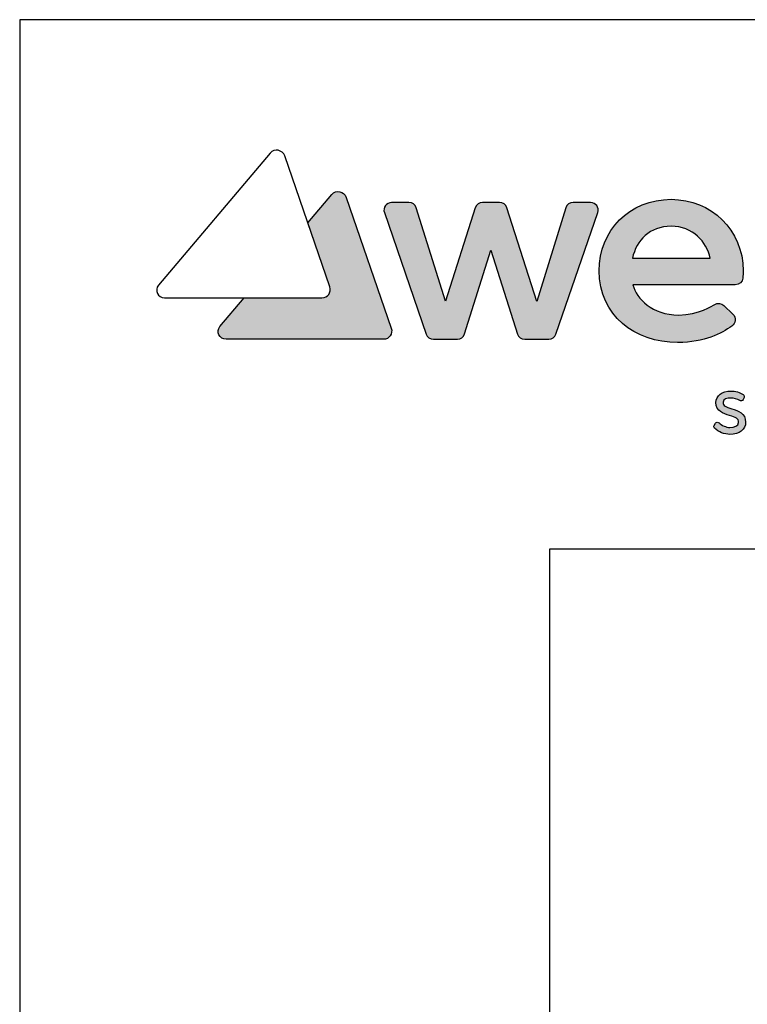
# Model space of a CAD drawing. Extents: x 14587 to 16162, y -2550 to -300.
# Drawn here: x 14587 to 14793, y -579 to -300 of the extents above; entities that cross this region are included whole.
import ezdxf

# ---------------------------------------------------------------- set-up
doc = ezdxf.new("R2010")
doc.units = 0
doc.header["$MEASUREMENT"] = 0
doc.layers.get('0').update_dxf_attribs({"linetype": 'CONTINUOUS'})
for name, color, linetype in [('POPISY', 1, 'CONTINUOUS'), ('WEBER_CAD detail', 7, 'CONTINUOUS'), ('WEBER_TERRANOVA', 7, 'CONTINUOUS')]:
    doc.layers.add(name, color=color, linetype=linetype)

msp = doc.modelspace()

# ---------------------------------------------------------------- hatches: boundary and pattern name
h = msp.add_hatch(color=256)
edge = h.paths.add_edge_path()
edge.add_spline(control_points=[(14771.5, -350.64), (14759.63, -350.64), (14751.09, -359.5), (14751.09, -370.89), (14751.09, -370.89), (14751.09, -383.56), (14761.2, -391.18), (14773.32, -391.18), (14773.32, -391.18), (14781.12, -391.18), (14785.58, -388.64), (14788.67, -386.56), (14788.67, -386.56), (14789.83, -385.78), (14790.01, -384.13), (14788.98, -383.17), (14788.98, -383.17), (14788.98, -383.17), (14786.37, -380.73), (14786.37, -380.73), (14786.37, -380.73), (14785.67, -380.08), (14784.63, -379.95), (14783.81, -380.44), (14783.81, -380.44), (14783.46, -380.65), (14779.16, -383.42), (14773.61, -383.42), (14773.61, -383.42), (14766.06, -383.42), (14761.72, -378.86), (14760.64, -374.85), (14760.64, -374.85), (14760.64, -374.85), (14789.63, -374.85), (14789.63, -374.85), (14789.63, -374.85), (14790.72, -374.85), (14791.66, -374.04), (14791.77, -372.95), (14791.77, -372.95), (14791.84, -372.23), (14791.88, -371.54), (14791.88, -370.89), (14791.88, -370.89), (14791.88, -359.29), (14782.82, -350.64), (14771.5, -350.64)], knot_values=[0, 0, 0, 0, 0.076923, 0.076923, 0.076923, 0.076923, 0.153846, 0.153846, 0.153846, 0.153846, 0.230769, 0.230769, 0.230769, 0.230769, 0.307692, 0.307692, 0.307692, 0.307692, 0.384615, 0.384615, 0.384615, 0.384615, 0.461538, 0.461538, 0.461538, 0.461538, 0.538462, 0.538462, 0.538462, 0.538462, 0.615385, 0.615385, 0.615385, 0.615385, 0.692308, 0.692308, 0.692308, 0.692308, 0.769231, 0.769231, 0.769231, 0.769231, 0.846154, 0.846154, 0.846154, 0.846154, 1, 1, 1, 1], weights=[1, 1, 1, 1, 1, 1, 1, 1, 1, 1, 1, 1, 1, 1, 1, 1, 1, 1, 1, 1, 1, 1, 1, 1, 1, 1, 1, 1, 1, 1, 1, 1, 1, 1, 1, 1, 1, 1, 1, 1, 1, 1, 1, 1, 1, 1, 1, 1], degree=3, periodic=0)
edge = h.paths.add_edge_path(flags=16)
edge.add_spline(control_points=[(14771.5, -358.28), (14777.66, -358.28), (14781.49, -362.61), (14782.56, -367.34), (14782.56, -367.34), (14782.56, -367.34), (14760.51, -367.34), (14760.51, -367.34), (14760.51, -367.34), (14761.65, -362.22), (14765.39, -358.28), (14771.5, -358.28)], knot_values=[0, 0, 0, 0, 0.25, 0.25, 0.25, 0.25, 0.5, 0.5, 0.5, 0.5, 1, 1, 1, 1], weights=[1, 1, 1, 1, 1, 1, 1, 1, 1, 1, 1, 1], degree=3, periodic=0)
h = msp.add_hatch(color=256)
edge = h.paths.add_edge_path()
edge.add_spline(control_points=[(14788.69, -410.01), (14786.94, -409.48), (14786.17, -409.14), (14786.17, -408.14), (14786.17, -408.14), (14786.17, -407.24), (14787.37, -406.92), (14788.39, -406.92), (14788.39, -406.92), (14789.28, -406.92), (14790.25, -407.19), (14790.9, -407.62), (14790.9, -407.62), (14791.05, -407.72), (14791.24, -407.75), (14791.42, -407.7), (14791.42, -407.7), (14791.6, -407.65), (14791.75, -407.53), (14791.83, -407.37), (14791.83, -407.37), (14791.83, -407.37), (14792.13, -406.77), (14792.13, -406.77), (14792.13, -406.77), (14792.28, -406.48), (14792.18, -406.12), (14791.9, -405.94), (14791.9, -405.94), (14790.96, -405.32), (14789.63, -404.94), (14788.42, -404.94), (14788.42, -404.94), (14785.88, -404.94), (14784.17, -406.25), (14784.17, -408.19), (14784.17, -408.19), (14784.17, -410.71), (14786.3, -411.35), (14788.01, -411.86), (14788.01, -411.86), (14789.8, -412.4), (14790.58, -412.74), (14790.57, -413.81), (14790.57, -413.81), (14790.57, -414.88), (14789.32, -415.26), (14788.14, -415.26), (14788.14, -415.26), (14787.01, -415.26), (14785.78, -414.66), (14785.03, -413.97), (14785.03, -413.97), (14784.89, -413.83), (14784.69, -413.75), (14784.49, -413.78), (14784.49, -413.78), (14784.29, -413.8), (14784.12, -413.91), (14784.01, -414.09), (14784.01, -414.09), (14784.01, -414.09), (14783.67, -414.67), (14783.67, -414.67), (14783.67, -414.67), (14783.52, -414.92), (14783.56, -415.25), (14783.77, -415.46), (14783.77, -415.46), (14784.88, -416.55), (14786.55, -417.23), (14788.12, -417.23), (14788.12, -417.23), (14790.78, -417.23), (14792.57, -415.85), (14792.57, -413.8), (14792.57, -413.8), (14792.59, -411.2), (14790.43, -410.54), (14788.69, -410.01)], knot_values=[0, 0, 0, 0, 0.047619, 0.047619, 0.047619, 0.047619, 0.095238, 0.095238, 0.095238, 0.095238, 0.142857, 0.142857, 0.142857, 0.142857, 0.190476, 0.190476, 0.190476, 0.190476, 0.238095, 0.238095, 0.238095, 0.238095, 0.285714, 0.285714, 0.285714, 0.285714, 0.333333, 0.333333, 0.333333, 0.333333, 0.380952, 0.380952, 0.380952, 0.380952, 0.428571, 0.428571, 0.428571, 0.428571, 0.47619, 0.47619, 0.47619, 0.47619, 0.52381, 0.52381, 0.52381, 0.52381, 0.571429, 0.571429, 0.571429, 0.571429, 0.619048, 0.619048, 0.619048, 0.619048, 0.666667, 0.666667, 0.666667, 0.666667, 0.714286, 0.714286, 0.714286, 0.714286, 0.761905, 0.761905, 0.761905, 0.761905, 0.809524, 0.809524, 0.809524, 0.809524, 0.857143, 0.857143, 0.857143, 0.857143, 0.904762, 0.904762, 0.904762, 0.904762, 1, 1, 1, 1], weights=[1, 1, 1, 1, 1, 1, 1, 1, 1, 1, 1, 1, 1, 1, 1, 1, 1, 1, 1, 1, 1, 1, 1, 1, 1, 1, 1, 1, 1, 1, 1, 1, 1, 1, 1, 1, 1, 1, 1, 1, 1, 1, 1, 1, 1, 1, 1, 1, 1, 1, 1, 1, 1, 1, 1, 1, 1, 1, 1, 1, 1, 1, 1, 1, 1, 1, 1, 1, 1, 1, 1, 1, 1, 1, 1, 1, 1, 1, 1, 1], degree=3, periodic=0)
at = {"layer": 'WEBER_TERRANOVA'}
h = msp.add_hatch(color=2, dxfattribs=at)
edge = h.paths.add_edge_path()
edge.add_spline(control_points=[(14692.24, -387.15), (14692.24, -387.15), (14679.49, -350.1), (14679.49, -350.1), (14679.49, -350.1), (14678.88, -348.32), (14676.57, -347.85), (14675.37, -349.27), (14675.37, -349.27), (14675.37, -349.27), (14668.59, -357.29), (14668.59, -357.29), (14668.59, -357.29), (14668.59, -357.29), (14674.83, -375.43), (14674.83, -375.43), (14674.83, -375.43), (14675.36, -376.98), (14674.24, -378.56), (14672.61, -378.56), (14672.61, -378.56), (14672.61, -378.56), (14650.6, -378.56), (14650.6, -378.56), (14650.6, -378.56), (14650.6, -378.56), (14643.74, -386.67), (14643.74, -386.67), (14643.74, -386.67), (14642.54, -388.09), (14643.6, -390.29), (14645.47, -390.29), (14645.47, -390.29), (14645.47, -390.29), (14690.02, -390.29), (14690.02, -390.29), (14690.02, -390.29), (14691.65, -390.29), (14692.77, -388.7), (14692.24, -387.15)], knot_values=[0, 0, 0, 0, 0.090909, 0.090909, 0.090909, 0.090909, 0.181818, 0.181818, 0.181818, 0.181818, 0.272727, 0.272727, 0.272727, 0.272727, 0.363636, 0.363636, 0.363636, 0.363636, 0.454545, 0.454545, 0.454545, 0.454545, 0.545455, 0.545455, 0.545455, 0.545455, 0.636364, 0.636364, 0.636364, 0.636364, 0.727273, 0.727273, 0.727273, 0.727273, 0.818182, 0.818182, 0.818182, 0.818182, 1, 1, 1, 1], weights=[1, 1, 1, 1, 1, 1, 1, 1, 1, 1, 1, 1, 1, 1, 1, 1, 1, 1, 1, 1, 1, 1, 1, 1, 1, 1, 1, 1, 1, 1, 1, 1, 1, 1, 1, 1, 1, 1, 1, 1], degree=3, periodic=0)
h = msp.add_hatch(color=256, dxfattribs=at)
edge = h.paths.add_edge_path()
edge.add_spline(control_points=[(14743.73, -351.53), (14743.73, -351.53), (14748.64, -351.53), (14748.64, -351.53), (14748.64, -351.53), (14750.12, -351.53), (14751.16, -352.98), (14750.68, -354.38), (14750.68, -354.38), (14750.68, -354.38), (14738.86, -388.81), (14738.86, -388.81), (14738.86, -388.81), (14738.57, -389.7), (14737.74, -390.29), (14736.81, -390.29), (14736.81, -390.29), (14736.81, -390.29), (14730.01, -390.29), (14730.01, -390.29), (14730.01, -390.29), (14729.07, -390.29), (14728.24, -389.68), (14727.96, -388.79), (14727.96, -388.79), (14727.96, -388.79), (14720.46, -365.07), (14720.46, -365.07), (14720.46, -365.07), (14720.46, -365.07), (14713.01, -388.78), (14713.01, -388.78), (14713.01, -388.78), (14712.73, -389.68), (14711.9, -390.29), (14710.96, -390.29), (14710.96, -390.29), (14710.96, -390.29), (14704.16, -390.29), (14704.16, -390.29), (14704.16, -390.29), (14703.23, -390.29), (14702.4, -389.7), (14702.11, -388.81), (14702.11, -388.81), (14702.11, -388.81), (14690.29, -354.38), (14690.29, -354.38), (14690.29, -354.38), (14689.81, -352.98), (14690.85, -351.53), (14692.32, -351.53), (14692.32, -351.53), (14692.32, -351.53), (14697.25, -351.53), (14697.25, -351.53), (14697.25, -351.53), (14698.19, -351.53), (14699.02, -352.14), (14699.3, -353.04), (14699.3, -353.04), (14699.3, -353.04), (14707.6, -379.49), (14707.6, -379.49), (14707.6, -379.49), (14707.6, -379.49), (14716.02, -353.03), (14716.02, -353.03), (14716.02, -353.03), (14716.31, -352.14), (14717.13, -351.53), (14718.07, -351.53), (14718.07, -351.53), (14718.07, -351.53), (14722.9, -351.53), (14722.9, -351.53), (14722.9, -351.53), (14723.83, -351.53), (14724.66, -352.14), (14724.95, -353.03), (14724.95, -353.03), (14724.95, -353.03), (14733.41, -379.62), (14733.41, -379.62), (14733.41, -379.62), (14733.41, -379.62), (14741.67, -353.04), (14741.67, -353.04), (14741.67, -353.04), (14741.95, -352.14), (14742.78, -351.53), (14743.73, -351.53)], knot_values=[0, 0, 0, 0, 0.041667, 0.041667, 0.041667, 0.041667, 0.083333, 0.083333, 0.083333, 0.083333, 0.125, 0.125, 0.125, 0.125, 0.166667, 0.166667, 0.166667, 0.166667, 0.208333, 0.208333, 0.208333, 0.208333, 0.25, 0.25, 0.25, 0.25, 0.291667, 0.291667, 0.291667, 0.291667, 0.333333, 0.333333, 0.333333, 0.333333, 0.375, 0.375, 0.375, 0.375, 0.416667, 0.416667, 0.416667, 0.416667, 0.458333, 0.458333, 0.458333, 0.458333, 0.5, 0.5, 0.5, 0.5, 0.541667, 0.541667, 0.541667, 0.541667, 0.583333, 0.583333, 0.583333, 0.583333, 0.625, 0.625, 0.625, 0.625, 0.666667, 0.666667, 0.666667, 0.666667, 0.708333, 0.708333, 0.708333, 0.708333, 0.75, 0.75, 0.75, 0.75, 0.791667, 0.791667, 0.791667, 0.791667, 0.833333, 0.833333, 0.833333, 0.833333, 0.875, 0.875, 0.875, 0.875, 0.916667, 0.916667, 0.916667, 0.916667, 1, 1, 1, 1], weights=[1, 1, 1, 1, 1, 1, 1, 1, 1, 1, 1, 1, 1, 1, 1, 1, 1, 1, 1, 1, 1, 1, 1, 1, 1, 1, 1, 1, 1, 1, 1, 1, 1, 1, 1, 1, 1, 1, 1, 1, 1, 1, 1, 1, 1, 1, 1, 1, 1, 1, 1, 1, 1, 1, 1, 1, 1, 1, 1, 1, 1, 1, 1, 1, 1, 1, 1, 1, 1, 1, 1, 1, 1, 1, 1, 1, 1, 1, 1, 1, 1, 1, 1, 1, 1, 1, 1, 1, 1, 1, 1, 1], degree=3, periodic=0)

# ---------------------------------------------------------------- linework, layer by layer
at = {"layer": 'POPISY'}
for p, q in [((14587.04, -299.76), (14587.04, -2549.76)), ((16162.04, -299.76), (14587.04, -299.76)), ((14737.04, -449.76), (14737.04, -2437.26)), ((16012.04, -449.76), (14737.04, -449.76))]:
    msp.add_line(p, q, dxfattribs=at)
at = {"layer": 'WEBER_CAD detail'}
for points, knots in [([(14662.08, -338.37), (14662.08, -338.37), (14674.83, -375.43), (14674.83, -375.43), (14674.83, -375.43), (14675.36, -376.98), (14674.24, -378.56), (14672.61, -378.56), (14672.61, -378.56), (14672.61, -378.56), (14628.06, -378.56), (14628.06, -378.56), (14628.06, -378.56), (14626.19, -378.56), (14625.14, -376.36), (14626.34, -374.95), (14626.34, -374.95), (14626.34, -374.95), (14657.97, -337.54), (14657.97, -337.54), (14657.97, -337.54), (14659.16, -336.13), (14661.47, -336.6), (14662.08, -338.37)], [0, 0, 0, 0, 0.142857, 0.142857, 0.142857, 0.142857, 0.285714, 0.285714, 0.285714, 0.285714, 0.428571, 0.428571, 0.428571, 0.428571, 0.571429, 0.571429, 0.571429, 0.571429, 0.714286, 0.714286, 0.714286, 0.714286, 1, 1, 1, 1]), ([(14692.24, -387.15), (14692.24, -387.15), (14679.49, -350.1), (14679.49, -350.1), (14679.49, -350.1), (14678.88, -348.32), (14676.57, -347.85), (14675.37, -349.27), (14675.37, -349.27), (14675.37, -349.27), (14668.59, -357.29), (14668.59, -357.29), (14668.59, -357.29), (14668.59, -357.29), (14674.83, -375.43), (14674.83, -375.43), (14674.83, -375.43), (14675.36, -376.98), (14674.24, -378.56), (14672.61, -378.56), (14672.61, -378.56), (14672.61, -378.56), (14650.6, -378.56), (14650.6, -378.56), (14650.6, -378.56), (14650.6, -378.56), (14643.74, -386.67), (14643.74, -386.67), (14643.74, -386.67), (14642.54, -388.09), (14643.6, -390.29), (14645.47, -390.29), (14645.47, -390.29), (14645.47, -390.29), (14690.02, -390.29), (14690.02, -390.29), (14690.02, -390.29), (14691.65, -390.29), (14692.77, -388.7), (14692.24, -387.15)], [0, 0, 0, 0, 0.090909, 0.090909, 0.090909, 0.090909, 0.181818, 0.181818, 0.181818, 0.181818, 0.272727, 0.272727, 0.272727, 0.272727, 0.363636, 0.363636, 0.363636, 0.363636, 0.454545, 0.454545, 0.454545, 0.454545, 0.545455, 0.545455, 0.545455, 0.545455, 0.636364, 0.636364, 0.636364, 0.636364, 0.727273, 0.727273, 0.727273, 0.727273, 0.818182, 0.818182, 0.818182, 0.818182, 1, 1, 1, 1]), ([(14771.5, -350.64), (14759.63, -350.64), (14751.09, -359.5), (14751.09, -370.89), (14751.09, -370.89), (14751.09, -383.56), (14761.2, -391.18), (14773.32, -391.18), (14773.32, -391.18), (14781.12, -391.18), (14785.58, -388.64), (14788.67, -386.56), (14788.67, -386.56), (14789.83, -385.78), (14790.01, -384.13), (14788.98, -383.17), (14788.98, -383.17), (14788.98, -383.17), (14786.37, -380.73), (14786.37, -380.73), (14786.37, -380.73), (14785.67, -380.08), (14784.63, -379.95), (14783.81, -380.44), (14783.81, -380.44), (14783.46, -380.65), (14779.16, -383.42), (14773.61, -383.42), (14773.61, -383.42), (14766.06, -383.42), (14761.72, -378.86), (14760.64, -374.85), (14760.64, -374.85), (14760.64, -374.85), (14789.63, -374.85), (14789.63, -374.85), (14789.63, -374.85), (14790.72, -374.85), (14791.66, -374.04), (14791.77, -372.95), (14791.77, -372.95), (14791.84, -372.23), (14791.88, -371.54), (14791.88, -370.89), (14791.88, -370.89), (14791.88, -359.29), (14782.82, -350.64), (14771.5, -350.64)], [0, 0, 0, 0, 0.076923, 0.076923, 0.076923, 0.076923, 0.153846, 0.153846, 0.153846, 0.153846, 0.230769, 0.230769, 0.230769, 0.230769, 0.307692, 0.307692, 0.307692, 0.307692, 0.384615, 0.384615, 0.384615, 0.384615, 0.461538, 0.461538, 0.461538, 0.461538, 0.538462, 0.538462, 0.538462, 0.538462, 0.615385, 0.615385, 0.615385, 0.615385, 0.692308, 0.692308, 0.692308, 0.692308, 0.769231, 0.769231, 0.769231, 0.769231, 0.846154, 0.846154, 0.846154, 0.846154, 1, 1, 1, 1]), ([(14743.73, -351.53), (14743.73, -351.53), (14748.64, -351.53), (14748.64, -351.53), (14748.64, -351.53), (14750.12, -351.53), (14751.16, -352.98), (14750.68, -354.38), (14750.68, -354.38), (14750.68, -354.38), (14738.86, -388.81), (14738.86, -388.81), (14738.86, -388.81), (14738.57, -389.7), (14737.74, -390.29), (14736.81, -390.29), (14736.81, -390.29), (14736.81, -390.29), (14730.01, -390.29), (14730.01, -390.29), (14730.01, -390.29), (14729.07, -390.29), (14728.24, -389.68), (14727.96, -388.79), (14727.96, -388.79), (14727.96, -388.79), (14720.46, -365.07), (14720.46, -365.07), (14720.46, -365.07), (14720.46, -365.07), (14713.01, -388.78), (14713.01, -388.78), (14713.01, -388.78), (14712.73, -389.68), (14711.9, -390.29), (14710.96, -390.29), (14710.96, -390.29), (14710.96, -390.29), (14704.16, -390.29), (14704.16, -390.29), (14704.16, -390.29), (14703.23, -390.29), (14702.4, -389.7), (14702.11, -388.81), (14702.11, -388.81), (14702.11, -388.81), (14690.29, -354.38), (14690.29, -354.38), (14690.29, -354.38), (14689.81, -352.98), (14690.85, -351.53), (14692.32, -351.53), (14692.32, -351.53), (14692.32, -351.53), (14697.25, -351.53), (14697.25, -351.53), (14697.25, -351.53), (14698.19, -351.53), (14699.02, -352.14), (14699.3, -353.04), (14699.3, -353.04), (14699.3, -353.04), (14707.6, -379.49), (14707.6, -379.49), (14707.6, -379.49), (14707.6, -379.49), (14716.02, -353.03), (14716.02, -353.03), (14716.02, -353.03), (14716.31, -352.14), (14717.13, -351.53), (14718.07, -351.53), (14718.07, -351.53), (14718.07, -351.53), (14722.9, -351.53), (14722.9, -351.53), (14722.9, -351.53), (14723.83, -351.53), (14724.66, -352.14), (14724.95, -353.03), (14724.95, -353.03), (14724.95, -353.03), (14733.41, -379.62), (14733.41, -379.62), (14733.41, -379.62), (14733.41, -379.62), (14741.67, -353.04), (14741.67, -353.04), (14741.67, -353.04), (14741.95, -352.14), (14742.78, -351.53), (14743.73, -351.53)], [0, 0, 0, 0, 0.041667, 0.041667, 0.041667, 0.041667, 0.083333, 0.083333, 0.083333, 0.083333, 0.125, 0.125, 0.125, 0.125, 0.166667, 0.166667, 0.166667, 0.166667, 0.208333, 0.208333, 0.208333, 0.208333, 0.25, 0.25, 0.25, 0.25, 0.291667, 0.291667, 0.291667, 0.291667, 0.333333, 0.333333, 0.333333, 0.333333, 0.375, 0.375, 0.375, 0.375, 0.416667, 0.416667, 0.416667, 0.416667, 0.458333, 0.458333, 0.458333, 0.458333, 0.5, 0.5, 0.5, 0.5, 0.541667, 0.541667, 0.541667, 0.541667, 0.583333, 0.583333, 0.583333, 0.583333, 0.625, 0.625, 0.625, 0.625, 0.666667, 0.666667, 0.666667, 0.666667, 0.708333, 0.708333, 0.708333, 0.708333, 0.75, 0.75, 0.75, 0.75, 0.791667, 0.791667, 0.791667, 0.791667, 0.833333, 0.833333, 0.833333, 0.833333, 0.875, 0.875, 0.875, 0.875, 0.916667, 0.916667, 0.916667, 0.916667, 1, 1, 1, 1]), ([(14771.5, -358.28), (14777.66, -358.28), (14781.49, -362.61), (14782.56, -367.34), (14782.56, -367.34), (14782.56, -367.34), (14760.51, -367.34), (14760.51, -367.34), (14760.51, -367.34), (14761.65, -362.22), (14765.39, -358.28), (14771.5, -358.28)], [0, 0, 0, 0, 0.25, 0.25, 0.25, 0.25, 0.5, 0.5, 0.5, 0.5, 1, 1, 1, 1]), ([(14788.69, -410.01), (14786.94, -409.48), (14786.17, -409.14), (14786.17, -408.14), (14786.17, -408.14), (14786.17, -407.24), (14787.37, -406.92), (14788.39, -406.92), (14788.39, -406.92), (14789.28, -406.92), (14790.25, -407.19), (14790.9, -407.62), (14790.9, -407.62), (14791.05, -407.72), (14791.24, -407.75), (14791.42, -407.7), (14791.42, -407.7), (14791.6, -407.65), (14791.75, -407.53), (14791.83, -407.37), (14791.83, -407.37), (14791.83, -407.37), (14792.13, -406.77), (14792.13, -406.77), (14792.13, -406.77), (14792.28, -406.48), (14792.18, -406.12), (14791.9, -405.94), (14791.9, -405.94), (14790.96, -405.32), (14789.63, -404.94), (14788.42, -404.94), (14788.42, -404.94), (14785.88, -404.94), (14784.17, -406.25), (14784.17, -408.19), (14784.17, -408.19), (14784.17, -410.71), (14786.3, -411.35), (14788.01, -411.86), (14788.01, -411.86), (14789.8, -412.4), (14790.58, -412.74), (14790.57, -413.81), (14790.57, -413.81), (14790.57, -414.88), (14789.32, -415.26), (14788.14, -415.26), (14788.14, -415.26), (14787.01, -415.26), (14785.78, -414.66), (14785.03, -413.97), (14785.03, -413.97), (14784.89, -413.83), (14784.69, -413.75), (14784.49, -413.78), (14784.49, -413.78), (14784.29, -413.8), (14784.12, -413.91), (14784.01, -414.09), (14784.01, -414.09), (14784.01, -414.09), (14783.67, -414.67), (14783.67, -414.67), (14783.67, -414.67), (14783.52, -414.92), (14783.56, -415.25), (14783.77, -415.46), (14783.77, -415.46), (14784.88, -416.55), (14786.55, -417.23), (14788.12, -417.23), (14788.12, -417.23), (14790.78, -417.23), (14792.57, -415.85), (14792.57, -413.8), (14792.57, -413.8), (14792.59, -411.2), (14790.43, -410.54), (14788.69, -410.01)], [0, 0, 0, 0, 0.047619, 0.047619, 0.047619, 0.047619, 0.095238, 0.095238, 0.095238, 0.095238, 0.142857, 0.142857, 0.142857, 0.142857, 0.190476, 0.190476, 0.190476, 0.190476, 0.238095, 0.238095, 0.238095, 0.238095, 0.285714, 0.285714, 0.285714, 0.285714, 0.333333, 0.333333, 0.333333, 0.333333, 0.380952, 0.380952, 0.380952, 0.380952, 0.428571, 0.428571, 0.428571, 0.428571, 0.47619, 0.47619, 0.47619, 0.47619, 0.52381, 0.52381, 0.52381, 0.52381, 0.571429, 0.571429, 0.571429, 0.571429, 0.619048, 0.619048, 0.619048, 0.619048, 0.666667, 0.666667, 0.666667, 0.666667, 0.714286, 0.714286, 0.714286, 0.714286, 0.761905, 0.761905, 0.761905, 0.761905, 0.809524, 0.809524, 0.809524, 0.809524, 0.857143, 0.857143, 0.857143, 0.857143, 0.904762, 0.904762, 0.904762, 0.904762, 1, 1, 1, 1])]:
    msp.add_open_spline(points, degree=3, knots=knots, dxfattribs=at)

doc.saveas('drawing.dxf')
